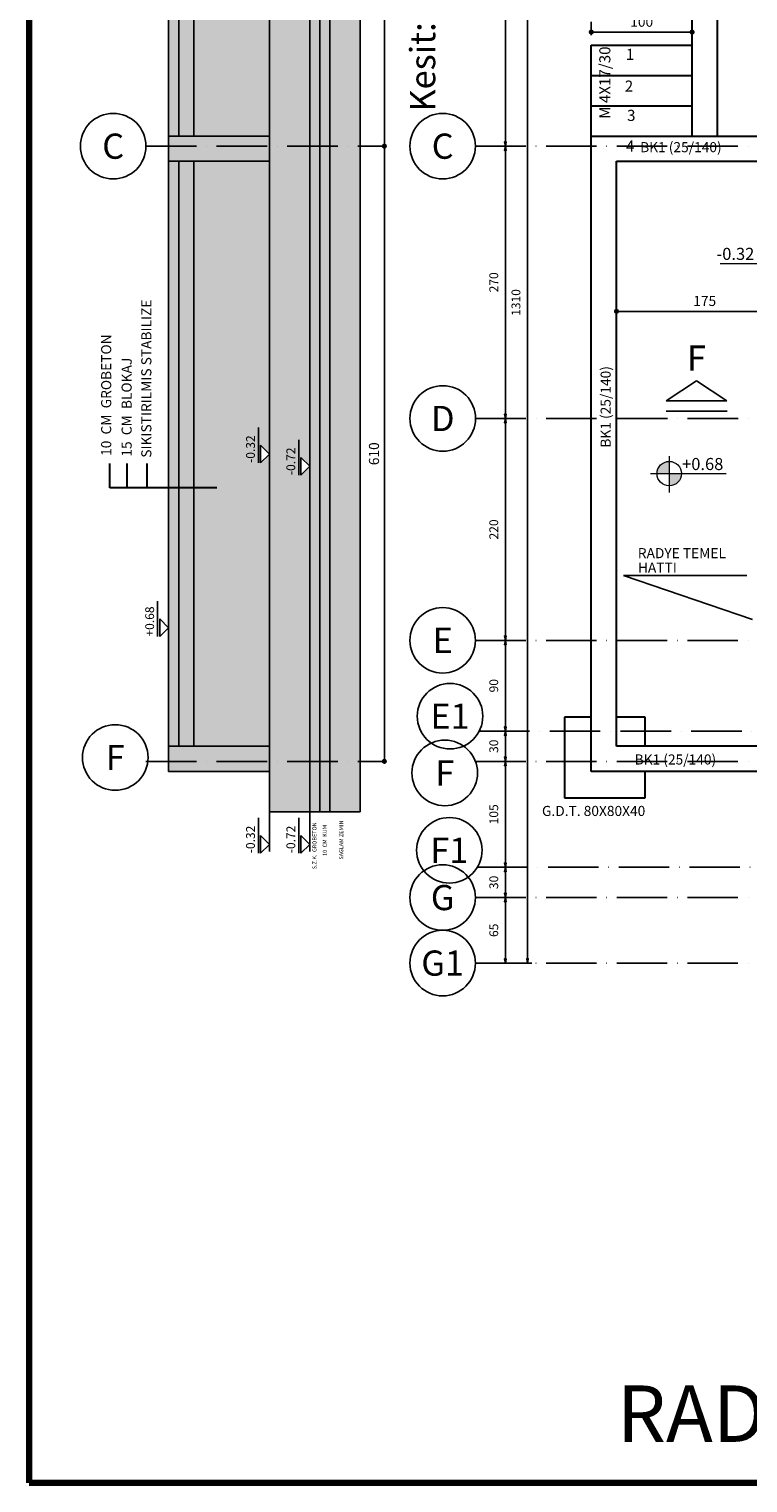
# Model space of a CAD drawing. Extents: x -25734 to 15464, y -64887 to -8257.
# Drawn here: x -6449 to -5736, y -34222 to -32780 of the extents above; entities that cross this region are included whole.
import ezdxf
from ezdxf.enums import TextEntityAlignment as Align

# ---------------------------------------------------------------- set-up
doc = ezdxf.new("R2010")
doc.units = 0
doc.header["$MEASUREMENT"] = 0
doc.linetypes.add('CENTER2', pattern=[70, 50, -10, 0, -10])
doc.layers.get('0').update_dxf_attribs({"linetype": 'CONTINUOUS'})
for name, color, linetype in [('AKS_1', 150, 'CENTER2'), ('CAKS_1', 150, 'CONTINUOUS'), ('KESIT', 1, 'CONTINUOUS'), ('OLCU', 5, 'CONTINUOUS'), ('TAKS_1', 1, 'CONTINUOUS'), ('TKESIT', 1, 'CONTINUOUS'), ('TKIRIS', 96, 'CONTINUOUS'), ('TKOLON', 96, 'CONTINUOUS'), ('YAZı', 4, 'CONTINUOUS')]:
    doc.layers.add(name, color=color, linetype=linetype)
for name, color, linetype, lineweight in [('CERCEVE', 253, 'CONTINUOUS', 211), ('KOT', 134, 'CONTINUOUS', 9), ('TEMEL', 6, 'CONTINUOUS', 30), ('YAZI 2', 4, 'CONTINUOUS', 13)]:
    doc.layers.add(name, color=color, linetype=linetype, lineweight=lineweight)
doc.styles.add('OLCU', font='TXT')
doc.styles.add('TAKS', font='ROMANC')
doc.styles.add('TAks_1', font='ROMANC', dxfattribs={"height": 5})
doc.styles.add('TKESIT', font='TXT')
doc.styles.add('TKIRIS', font='TXT')
doc.styles.add('TKOLON', font='TXT')
doc.dimstyles.new('dis', dxfattribs={"dimtxt": 10, "dimasz": 5, "dimexe": 10, "dimexo": 10, "dimgap": 4, "dimtad": 1, "dimdec": 0, "dimrnd": 0.0005, "dimdsep": 46, "dimtxsty": 'Standard', "dimblk": 'DOT', "dimcen": 10, "dimclrt": 256, "dimadec": 0, "dimazin": 0, "dimtfac": 1, "dimtdec": 0, "dimtmove": 0, "dimatfit": 3, "dimldrblk": 'DOT', "dimfxl": 0, "dimarcsym": 0})

# ---------------------------------------------------------------- blocks, each defined once
blk = doc.blocks.new('PCDIM_ARROW')
at = {"layer": 'OLCU'}
blk.add_hatch(color=256, dxfattribs=at).paths.add_polyline_path([(0, 0), (-1, 0.1667), (-1, -0.1667)], flags=0)
blk.add_hatch(color=256, dxfattribs=at).paths.add_polyline_path([(0, 0), (-1, 0.1667), (-1, -0.1667)], flags=0)
blk.add_hatch(color=256, dxfattribs=at).paths.add_polyline_path([(0, 0), (-1, 0.1667), (-1, -0.1667)], flags=0)
blk.add_hatch(color=256, dxfattribs=at).paths.add_polyline_path([(0, 0), (-1, 0.1667), (-1, -0.1667)], flags=0)
blk.add_hatch(color=256, dxfattribs=at).paths.add_polyline_path([(0, 0), (-1, 0.1667), (-1, -0.1667)], flags=0)
blk.add_hatch(color=256, dxfattribs=at).paths.add_polyline_path([(0, 0), (-1, 0.1667), (-1, -0.1667)], flags=0)
blk.add_lwpolyline([(0, 0), (-1, 0.1667), (-1, -0.1667)], close=True, dxfattribs=at)
blk.add_lwpolyline([(0, 0), (-1, 0.1667), (-1, -0.1667)], close=True, dxfattribs=at)
blk.add_lwpolyline([(0, 0), (-1, 0.1667), (-1, -0.1667)], close=True, dxfattribs=at)
blk.add_lwpolyline([(0, 0), (-1, 0.1667), (-1, -0.1667)], close=True, dxfattribs=at)
blk.add_lwpolyline([(0, 0), (-1, 0.1667), (-1, -0.1667)], close=True, dxfattribs=at)
blk.add_lwpolyline([(0, 0), (-1, 0.1667), (-1, -0.1667)], close=True, dxfattribs=at)
blk = doc.blocks.new('_Dot')
at = {"color": 0, "linetype": 'ByBlock', "lineweight": -2}
blk.add_line((-0.5, 0), (-1, 0), dxfattribs=at)
at = {"color": 0, "linetype": 'ByBlock', "const_width": 0.5}
blk.add_lwpolyline([(-0.25, 0, 1), (0.25, 0, 1)], format="xyb", close=True, dxfattribs=at)
blk = doc.blocks.new('*D773')
at = {"color": 0, "lineweight": -2}
for p, q in [((-5891, -32786.3), (-5891, -32773.2)), ((-5791, -32786.3), (-5791, -32773.2)), ((-5796, -32783.2), (-5886, -32783.2))]:
    blk.add_line(p, q, dxfattribs=at)
at = {"color": 0, "lineweight": -2, "xscale": 5, "yscale": 5, "zscale": 5, "rotation": 180}
blk.add_blockref('_Dot', (-5891, -32783.2), dxfattribs=at)
at = {"color": 0, "lineweight": -2, "xscale": 5, "yscale": 5, "zscale": 5}
blk.add_blockref('_Dot', (-5791, -32783.2), dxfattribs=at)
at = {"insert": (-5841, -32774.2), "char_height": 10, "attachment_point": 5}
blk.add_mtext('100', dxfattribs=at)
blk = doc.blocks.new('*D774')
at = {"color": 0, "lineweight": -2}
for p, q in [((-5866, -33053.3), (-5866, -33050.1)), ((-5691, -33053.3), (-5691, -33050.1)), ((-5696, -33060.1), (-5861, -33060.1))]:
    blk.add_line(p, q, dxfattribs=at)
at = {"color": 0, "lineweight": -2, "xscale": 5, "yscale": 5, "zscale": 5, "rotation": 180}
blk.add_blockref('_Dot', (-5866, -33060.1), dxfattribs=at)
at = {"color": 0, "lineweight": -2, "xscale": 5, "yscale": 5, "zscale": 5}
blk.add_blockref('_Dot', (-5691, -33060.1), dxfattribs=at)
at = {"insert": (-5778.5, -33051.1), "char_height": 10, "attachment_point": 5}
blk.add_mtext('175', dxfattribs=at)
blk = doc.blocks.new('*D909')
at = {"color": 0, "lineweight": -2}
blk.add_line((-6096.2, -33501.3), (-6096.2, -32901.3), dxfattribs=at)
at = {"color": 0, "lineweight": -2, "xscale": 5, "yscale": 5, "zscale": 5}
for p, rotation in [((-6096.2, -32896.3), 90), ((-6096.2, -33506.3), 270)]:
    blk.add_blockref('_Dot', p, dxfattribs=dict(at, rotation=rotation))
at = {"insert": (-6105.2, -33201.3), "char_height": 10, "attachment_point": 5, "rotation": 90}
blk.add_mtext('610', dxfattribs=at)
blk = doc.blocks.new('*D910')
at = {"color": 0, "lineweight": -2}
blk.add_line((-6096.2, -32891.3), (-6096.2, -32576.3), dxfattribs=at)
at = {"color": 0, "lineweight": -2, "xscale": 5, "yscale": 5, "zscale": 5}
for p, rotation in [((-6096.2, -32571.3), 90), ((-6096.2, -32896.3), 270)]:
    blk.add_blockref('_Dot', p, dxfattribs=dict(at, rotation=rotation))
at = {"insert": (-6105.2, -32733.8), "char_height": 10, "attachment_point": 5, "rotation": 90}
blk.add_mtext('325', dxfattribs=at)

msp = doc.modelspace()

# ---------------------------------------------------------------- hatches: boundary and pattern name
h = msp.add_hatch()
h.set_pattern_fill('AR-CONC', color=256, scale=2)
h.set_pattern_definition([(50, (-1478.456, -1791.933), (14.3452037, -1.2550427), [1.5, -16.5]), (355, (-1478.456, -1791.933), (-2.775027, 15.043843), [1.2, -13.2]), (100.451444, (-1477.26, -1792.038), (11.570177, 13.7888), [1.274804, -14.022842]), (46.1842, (-1478.456, -1787.933), (21.344827, -3.310386), [2.25, -24.75]), (96.635635, (-1476.677, -1788.209), (18.693239, 19.482372), [1.912207, -21.034275]), (351.184164, (-1478.456, -1787.933), (18.693239, 19.482372), [1.8, -19.8]), (21, (-1476.456, -1788.933), (11.938141, -8.052378), [1.5, -16.5]), (326, (-1476.456, -1788.933), (4.8663066, 14.503001), [1.2, -13.2]), (71.451445, (-1475.461, -1789.604), (16.8044475, 6.450623), [1.274804, -14.022842]), (37.5, (-1478.456, -1791.933), (0.2431971, 6.6578771), [0, -13.04, 0, -13.4, 0, -13.25]), (7.5, (-1478.456, -1791.933), (5.2613907, 7.8882342), [0, -7.64, 0, -12.74, 0, -5.05]), (327.5, (-1482.916, -1791.933), (10.6764487, -0.4510974), [0, -5, 0, -15.6, 0, -20.7]), (317.5, (-1484.916, -1791.933), (11.6637234, 2.0020996), [0, -6.5, 0, -10.36, 0, -14.7])])
h.paths.add_polyline_path([(-6170.13, -32571.33), (-6160.13, -32571.33), (-6160.13, -32286.33), (-6170.13, -32286.33)])
h.paths.add_polyline_path([(-6160.13, -32571.33), (-6170.13, -32571.33), (-6170.13, -32896.33), (-6160.13, -32896.33)])
h.paths.add_polyline_path([(-6160.13, -32896.33), (-6170.13, -32896.33), (-6170.13, -33506.33), (-6160.13, -33506.33)])
h.paths.add_polyline_path([(-6170.13, -33556.33), (-6160.13, -33556.33), (-6160.13, -33506.33), (-6170.13, -33506.33)])
h.paths.add_polyline_path([(-6310.13, -33491.33), (-6300.13, -33491.33), (-6300.13, -32911.33), (-6310.13, -32911.33)])
h.paths.add_polyline_path([(-6310.13, -32886.33), (-6300.13, -32886.33), (-6300.13, -32591.33), (-6310.13, -32591.33)])
h.paths.add_polyline_path([(-6293.13, -32566.33), (-6283.13, -32566.33), (-6283.13, -32311.33), (-6293.13, -32311.33)])
h = msp.add_hatch()
h.set_pattern_fill('AR-CONC', color=256)
h.set_pattern_definition([(50, (-1478.456, -1791.933), (7.1726018, -0.6275213), [0.75, -8.25]), (355, (-1478.456, -1791.933), (-1.3875133, 7.5219213), [0.6, -6.6]), (100.451444, (-1477.858, -1791.985), (5.7850885, 6.8943999), [0.637402, -7.0114211]), (46.1842, (-1478.456, -1789.933), (10.6724133, -1.6551928), [1.125, -12.375]), (96.635635, (-1477.566, -1790.071), (9.3466195, 9.741186), [0.9561034, -10.5171376]), (351.184164, (-1478.456, -1789.933), (9.3466195, 9.741186), [0.9, -9.9]), (21, (-1477.456, -1790.433), (5.9690705, -4.0261889), [0.75, -8.25]), (326, (-1477.456, -1790.433), (2.4331533, 7.2515005), [0.6, -6.6]), (71.451445, (-1476.958, -1790.7685), (8.4022238, 3.2253115), [0.6374019, -7.0114211]), (37.5, (-1478.4558, -1791.933), (0.12159855, 3.32893854), [0, -6.52, 0, -6.7, 0, -6.625]), (7.5, (-1478.4558, -1791.933), (2.63069537, 3.9441171), [0, -3.82, 0, -6.37, 0, -2.525]), (327.5, (-1480.6858, -1791.933), (5.33822436, -0.22554872), [0, -2.5, 0, -7.8, 0, -10.35]), (317.5, (-1481.6858, -1791.933), (5.8318617, 1.0010498), [0, -3.25, 0, -5.18, 0, -7.35])])
h.paths.add_polyline_path([(-6293.13, -32286.33), (-6293.13, -32311.33), (-6170.13, -32311.33), (-6170.13, -32286.33)])
h.paths.add_polyline_path([(-6210.13, -32571.33), (-6170.13, -32571.33), (-6170.13, -32521.33), (-6210.13, -32521.33)])
h.paths.add_polyline_path([(-6310.13, -32571.33), (-6310.13, -32591.33), (-6210.13, -32591.33), (-6210.13, -32571.33)])
h.paths.add_polyline_path([(-6210.13, -32571.33), (-6210.13, -32566.33), (-6310.13, -32566.33), (-6310.13, -32571.33)])
h.paths.add_polyline_path([(-6170.13, -32571.33), (-6210.13, -32571.33), (-6210.13, -32896.33), (-6170.13, -32896.33), (-6170.13, -32755.79), (-6178.88, -32764.54), (-6178.88, -32747.04), (-6170.13, -32755.79)])
h.paths.add_polyline_path([(-6210.13, -32911.33), (-6210.13, -32896.33), (-6310.13, -32896.33), (-6310.13, -32911.33)])
h.paths.add_polyline_path([(-6210.13, -32896.33), (-6210.13, -32886.33), (-6310.13, -32886.33), (-6310.13, -32896.33)])
h.paths.add_polyline_path([(-6170.13, -32896.33), (-6210.13, -32896.33), (-6210.13, -33506.33), (-6170.13, -33506.33), (-6170.13, -33213.71), (-6178.88, -33222.46), (-6178.88, -33204.96), (-6170.13, -33213.71)])
h.paths.add_polyline_path([(-6170.13, -33506.33), (-6210.13, -33506.33), (-6210.13, -33556.33), (-6170.13, -33556.33)])
h.paths.add_polyline_path([(-6210.13, -33516.33), (-6210.13, -33506.33), (-6310.13, -33506.33), (-6310.13, -33516.33)])
h.paths.add_polyline_path([(-6210.13, -33506.33), (-6210.13, -33491.33), (-6310.13, -33491.33), (-6310.13, -33506.33)])
h.paths.add_polyline_path([(-6160.13, -33556.33), (-6150.13, -33556.33), (-6150.13, -33506.33), (-6160.13, -33506.33)])
h.paths.add_polyline_path([(-6160.13, -33506.33), (-6150.13, -33506.33), (-6150.13, -32896.33), (-6160.13, -32896.33)])
h.paths.add_polyline_path([(-6150.13, -32571.33), (-6160.13, -32571.33), (-6160.13, -32896.33), (-6150.13, -32896.33)])
h.paths.add_polyline_path([(-6150.13, -32286.33), (-6160.13, -32286.33), (-6160.13, -32571.33), (-6150.13, -32571.33)])
h.paths.add_polyline_path([(-6182.38, -32766.73), (-6182.38, -32728.81), (-6195.5, -32728.81), (-6195.5, -32766.73)], flags=24)
h.paths.add_polyline_path([(-6182.38, -33224.65), (-6182.38, -33186.73), (-6195.5, -33186.73), (-6195.5, -33224.65)], flags=24)
h = msp.add_hatch()
h.set_pattern_fill('EARTH', color=256, scale=75)
h.set_pattern_definition([(0, (-1478.456, -1791.933), (18.75, 18.75), [18.75, -18.75]), (0, (-1478.456, -1784.902), (18.75, 18.75), [18.75, -18.75]), (0, (-1478.456, -1777.87), (18.75, 18.75), [18.75, -18.75]), (90, (-1476.112, -1775.527), (-18.75, 18.75), [18.75, -18.75]), (90, (-1469.08, -1775.527), (-18.75, 18.75), [18.75, -18.75]), (90, (-1462.05, -1775.527), (-18.75, 18.75), [18.75, -18.75])])
h.paths.add_polyline_path([(-6120.13, -32286.33), (-6150.13, -32286.33), (-6150.13, -32571.33), (-6120.13, -32571.33)])
h.paths.add_polyline_path([(-6120.13, -32571.33), (-6150.13, -32571.33), (-6150.13, -32896.33), (-6120.13, -32896.33)])
h.paths.add_polyline_path([(-6120.13, -32896.33), (-6150.13, -32896.33), (-6150.13, -33506.33), (-6120.13, -33506.33)])
h.paths.add_polyline_path([(-6120.13, -33506.33), (-6150.13, -33506.33), (-6150.13, -33556.33), (-6120.13, -33556.33)])
h.paths.add_polyline_path([(-6268.13, -32566.33), (-6210.13, -32566.33), (-6210.13, -32521.33), (-6170.13, -32521.33), (-6170.13, -32414.96), (-6178.88, -32423.71), (-6178.88, -32406.21), (-6170.13, -32414.96), (-6170.13, -32311.33), (-6268.13, -32311.33)])
h.paths.add_polyline_path([(-6210.13, -32591.33), (-6285.13, -32591.33), (-6285.13, -32886.33), (-6210.13, -32886.33), (-6210.13, -32746.75), (-6218.88, -32755.5), (-6218.88, -32738), (-6210.13, -32746.75)])
h.paths.add_polyline_path([(-6210.13, -32911.33), (-6285.13, -32911.33), (-6285.13, -33491.33), (-6210.13, -33491.33), (-6210.13, -33201.65), (-6218.88, -33210.4), (-6218.88, -33192.9), (-6210.13, -33201.65)])
h.paths.add_polyline_path([(-6182.38, -32425.89), (-6182.38, -32387.98), (-6195.5, -32387.98), (-6195.5, -32425.89)], flags=24)
h.paths.add_polyline_path([(-6222.38, -32757.69), (-6222.38, -32719.77), (-6235.5, -32719.77), (-6235.5, -32757.69)], flags=24)
h.paths.add_polyline_path([(-6222.38, -33212.59), (-6222.38, -33174.67), (-6235.5, -33174.67), (-6235.5, -33212.59)], flags=24)
h = msp.add_hatch()
h.set_pattern_fill('GRAVEL', color=256, scale=75)
h.set_pattern_definition([(228.012788, (-1424.456, -1716.933), (-600, -675), [10.0902, -998.9316]), (184.969741, (-1431.2058, -1724.433), (900, 75), [17.3151, -1714.19436]), (132.510447, (-1448.4558, -1725.933), (750, -825), [12.2091, -1208.70244]), (267.273689, (-1477.7058, -1744.683), (75, 1500), [15.76785, -1561.01685]), (292.833654, (-1478.4558, -1760.433), (-375, 900), [15.46162, -1530.70298]), (357.273689, (-1472.4558, -1774.683), (-1500, 75), [15.76785, -1561.01685]), (37.69424, (-1456.7058, -1775.433), (-975, -750), [20.85217, -2064.36364]), (72.255328, (-1440.2058, -1762.683), (525, 1650), [19.6866, -1948.97411]), (121.429566, (-1434.2058, -1743.933), (-600, 975), [15.82125, -1566.30548]), (175.236358, (-1442.456, -1730.433), (825, -75), [18.0624, -885.0572]), (222.397438, (-1460.4558, -1728.933), (-900, -825), [23.3586, -2312.50313]), (138.814075, (-1403.456, -1745.433), (-525, 450), [7.97257, -789.28836]), (171.469234, (-1409.4558, -1740.183), (975, -150), [15.16778, -1501.61336]), (225, (-1424.456, -1737.933), (-8e-15, -75), [10.60657, -95.45944]), (203.19859, (-1429.706, -1728.933), (375, 150), [5.71185, -565.47113]), (291.80141, (-1434.956, -1731.183), (-75, 225), [8.07772, -395.80964]), (30.963757, (-1431.956, -1738.683), (225, 150), [13.11967, -424.20172]), (161.56505, (-1420.706, -1731.933), (150, -75), [9.48682, -227.684]), (16.38954, (-1478.4558, -1731.183), (750, 225), [13.29, -1315.71339]), (70.346176, (-1465.706, -1727.433), (-300, -825), [11.14958, -1103.80558]), (293.19859, (-1420.706, -1716.933), (-150, 375), [11.42362, -559.75936]), (343.61046, (-1416.2058, -1727.433), (-750, 225), [13.29, -1315.71339]), (339.443955, (-1478.456, -1777.683), (-375, 150), [12.816, -627.98428]), (294.77514, (-1466.456, -1782.183), (-375, 825), [10.73835, -1063.09823]), (66.80141, (-1419.956, -1791.933), (150, 375), [11.42362, -559.75936]), (17.354025, (-1415.4558, -1781.433), (-975, -300), [12.57232, -1244.65677]), (69.443955, (-1456.706, -1791.933), (-150, -375), [6.408, -634.39228]), (101.30993, (-1424.456, -1791.933), (-75, 300), [3.82425, -378.60221]), (165.963757, (-1425.206, -1788.183), (225, -75), [15.46162, -293.7713]), (186.009006, (-1440.2058, -1784.433), (750, 75), [14.32875, -1418.54424]), (303.69007, (-1431.956, -1745.433), (-75, 150), [10.81665, -259.5997]), (353.157227, (-1425.9558, -1754.433), (1275, -150), [18.88455, -1869.5672]), (60.945396, (-1407.206, -1756.683), (-300, -525), [7.7217, -764.45056]), (90, (-1403.456, -1749.93), (-75, 75), [4.5, -70.5]), (120.256437, (-1441.706, -1782.183), (300, -525), [10.4193, -1031.514]), (48.012788, (-1446.956, -1773.183), (600, 675), [20.1804, -988.8414]), (0, (-1433.456, -1758.18), (75, 75), [19.5, -55.5]), (325.304846, (-1413.9558, -1758.183), (750, -525), [11.85855, -1173.99557]), (254.054604, (-1404.206, -1764.933), (-75, -300), [10.92015, -535.0881]), (207.645975, (-1407.2058, -1775.433), (-1425, -750), [17.77988, -1760.21056]), (175.426079, (-1422.9558, -1783.683), (-975, 75), [18.80992, -1862.1805])])
h.paths.add_polyline_path([(-6268.13, -32311.33), (-6283.13, -32311.33), (-6283.13, -32566.33), (-6268.13, -32566.33)])
h.paths.add_polyline_path([(-6285.13, -32591.33), (-6300.13, -32591.33), (-6300.13, -32886.33), (-6285.13, -32886.33)])
h.paths.add_polyline_path([(-6285.13, -32911.33), (-6300.13, -32911.33), (-6300.13, -33491.33), (-6285.13, -33491.33)])
at = {"layer": 'KOT'}
h = msp.add_hatch(color=256, dxfattribs=at)
h.paths.add_polyline_path([(-5801.58, -33220.98), (-5813.68, -33220.98), (-5813.68, -33233.08, 0.4142136)])
h.paths.add_polyline_path([(-5813.68, -33208.88, 0.4142136), (-5825.78, -33220.98), (-5813.68, -33220.98)])

# ---------------------------------------------------------------- linework, layer by layer
for p, q in [((-6170.13, -33556.33), (-6170.13, -32286.33)), ((-6160.13, -33556.33), (-6160.13, -32286.33)), ((-6150.13, -33556.33), (-6150.13, -32286.33)), ((-6120.13, -33556.33), (-6120.13, -32286.33)), ((-6210.13, -33556.33), (-6210.13, -32521.33)), ((-6310.13, -33516.33), (-6310.13, -32566.33)), ((-6300.13, -32886.33), (-6300.13, -32591.33)), ((-6285.13, -32886.33), (-6285.13, -32591.33)), ((-6210.13, -32886.33), (-6310.13, -32886.33)), ((-6210.13, -32911.33), (-6310.13, -32911.33)), ((-6300.13, -33491.33), (-6300.13, -32911.33)), ((-6285.13, -33491.33), (-6285.13, -32911.33)), ((-5730.96, -33365.58), (-5859.04, -33321.98)), ((-5859.04, -33321.98), (-5736.86, -33321.98)), ((-6210.13, -33491.33), (-6310.13, -33491.33)), ((-6210.13, -33516.33), (-6310.13, -33516.33)), ((-6210.13, -33556.33), (-6120.13, -33556.33))]:
    msp.add_line(p, q)
at = {"color": 96, "lineweight": 30}
for p, q in [((-5790.96, -32886.33), (-5790.96, -32286.33)), ((-5765.96, -32886.33), (-5765.96, -32586.33)), ((-5890.96, -32796.33), (-5790.96, -32796.33)), ((-5890.96, -32886.33), (-5890.96, -32796.33)), ((-5890.96, -32826.33), (-5790.96, -32826.33)), ((-5890.96, -32856.33), (-5790.96, -32856.33)), ((-5890.96, -33516.33), (-5890.96, -32886.33)), ((-5890.96, -32886.33), (-5790.96, -32886.33)), ((-5790.96, -32886.33), (-5690.96, -32886.33)), ((-5865.96, -32911.33), (-5690.96, -32911.33)), ((-5865.96, -33491.33), (-5865.96, -32911.33)), ((-5690.96, -33491.33), (-5865.96, -33491.33)), ((-5690.96, -33516.33), (-5890.96, -33516.33))]:
    msp.add_line(p, q, dxfattribs=at)
at = {"color": 6, "linetype": 'Continuous', "lineweight": 30}
for p, q in [((-6368.36, -33235.15), (-6368.36, -33211.01)), ((-6351.36, -33235.15), (-6351.36, -33211.01)), ((-6331.36, -33235.15), (-6331.36, -33211.01)), ((-6351.36, -33235.15), (-6368.36, -33235.15)), ((-6262.39, -33235.15), (-6351.36, -33235.15))]:
    msp.add_line(p, q, dxfattribs=at)
at = {"layer": 'AKS_1'}
for p, q in [((-6332.64, -32896.33), (-6095.88, -32896.33)), ((-6005.87, -32896.33), (-4279.24, -32896.33)), ((-6005.77, -33166.33), (-4279.24, -33166.33)), ((-6005.87, -33386.33), (-4279.24, -33386.33)), ((-6002.13, -33476.33), (-4279.18, -33476.33)), ((-6332.64, -33506.33), (-6096.2, -33506.33)), ((-6005.87, -33506.33), (-4279.24, -33506.33)), ((-6003.95, -33611.33), (-4279.94, -33611.33)), ((-6005.87, -33641.33), (-4279.24, -33641.33)), ((-6005.87, -33706.33), (-4279.24, -33706.33))]:
    msp.add_line(p, q, dxfattribs=at)
at = {"layer": 'CAKS_1'}
for centre in [(-6365.14, -32896.33), (-6038.37, -32896.33), (-6038.27, -33166.33), (-6038.37, -33386.33), (-6031.06, -33461.53), (-6363.06, -33502.47), (-6036.29, -33517.76), (-6031.74, -33594.48), (-6038.37, -33641.33), (-6038.37, -33706.33)]:
    msp.add_circle(centre, 32.5, dxfattribs=at)
at = {"layer": 'CERCEVE', "linetype": 'Continuous'}
msp.add_lwpolyline([(-6448.54, -34221.74), (-3400.09, -34221.74), (-3400.09, -31691.73), (-6448.54, -31691.73)], close=True, dxfattribs=at)
at = {"layer": 'KESIT'}
for p, q in [((-5786.64, -33128.96), (-5816.64, -33148.96)), ((-5756.64, -33148.96), (-5786.64, -33128.96)), ((-5816.64, -33148.96), (-5756.64, -33148.96)), ((-5816.64, -33158.96), (-5756.27, -33158.96))]:
    msp.add_line(p, q, dxfattribs=at)
at = {"layer": 'KOT'}
for p, q in [((-5763.23, -33012.61), (-5688.18, -33012.61)), ((-5813.68, -33203.74), (-5813.68, -33239.73)), ((-5832.33, -33220.98), (-5757.29, -33220.98))]:
    msp.add_line(p, q, dxfattribs=at)
msp.add_circle((-5813.68, -33220.98), 12.1, dxfattribs=at)
at = {"layer": 'OLCU', "linetype": 'Continuous'}
for p, q in [((-5954.22, -33706.33), (-5954.22, -32396.33)), ((-5976.22, -32896.33), (-5976.22, -32571.33)), ((-5971.84, -32896.33), (-5994.97, -32896.33)), ((-5971.84, -32896.33), (-5994.97, -32896.33)), ((-5976.22, -33166.33), (-5976.22, -32896.33)), ((-5971.84, -33166.33), (-5994.97, -33166.33)), ((-5971.84, -33166.33), (-5994.97, -33166.33)), ((-5976.22, -33386.33), (-5976.22, -33166.33)), ((-5971.84, -33386.33), (-5994.97, -33386.33)), ((-5971.84, -33386.33), (-5994.97, -33386.33)), ((-5976.22, -33476.33), (-5976.22, -33386.33)), ((-5971.84, -33476.33), (-5994.97, -33476.33)), ((-5971.84, -33476.33), (-5994.97, -33476.33)), ((-5976.22, -33506.33), (-5976.22, -33476.33)), ((-5971.84, -33506.33), (-5994.97, -33506.33)), ((-5971.84, -33506.33), (-5994.97, -33506.33)), ((-5976.22, -33611.33), (-5976.22, -33506.33)), ((-5971.84, -33611.33), (-5994.97, -33611.33)), ((-5971.84, -33611.33), (-5994.97, -33611.33)), ((-5976.22, -33641.33), (-5976.22, -33611.33)), ((-5971.84, -33641.33), (-5994.97, -33641.33)), ((-5971.84, -33641.33), (-5994.97, -33641.33)), ((-5976.22, -33706.33), (-5976.22, -33641.33)), ((-5971.84, -33706.33), (-5994.97, -33706.33)), ((-5949.84, -33706.33), (-5972.97, -33706.33))]:
    msp.add_line(p, q, dxfattribs=at)
at = {"layer": 'OLCU'}
for p, q in [((-6221.07, -33210.4), (-6221.07, -33175.4)), ((-6210.13, -33201.65), (-6218.88, -33192.9)), ((-6218.88, -33192.9), (-6218.88, -33210.4)), ((-6181.07, -33222.46), (-6181.07, -33187.46)), ((-6218.88, -33210.4), (-6210.13, -33201.65)), ((-6170.13, -33213.71), (-6178.88, -33204.96)), ((-6178.88, -33204.96), (-6178.88, -33222.46)), ((-6178.88, -33222.46), (-6170.13, -33213.71)), ((-6321.07, -33382.56), (-6321.07, -33347.56)), ((-6310.13, -33373.81), (-6318.88, -33365.06)), ((-6318.88, -33365.06), (-6318.88, -33382.56)), ((-6318.88, -33382.56), (-6310.13, -33373.81)), ((-6210.13, -33595.84), (-6210.13, -33556.33)), ((-6170.13, -33595.84), (-6170.13, -33556.33)), ((-6221.07, -33597.42), (-6221.07, -33562.42)), ((-6181.07, -33597.42), (-6181.07, -33562.42)), ((-6210.13, -33588.67), (-6218.88, -33579.92)), ((-6218.88, -33579.92), (-6218.88, -33597.42)), ((-6170.13, -33588.67), (-6178.88, -33579.92)), ((-6178.88, -33579.92), (-6178.88, -33597.42)), ((-6218.88, -33597.42), (-6210.13, -33588.67)), ((-6178.88, -33597.42), (-6170.13, -33588.67))]:
    msp.add_line(p, q, dxfattribs=at)
at = {"layer": 'TEMEL'}
for p, q in [((-5917.62, -33462.35), (-5917.62, -33542.35)), ((-5890.96, -33462.35), (-5917.62, -33462.35)), ((-5837.62, -33462.35), (-5865.96, -33462.35)), ((-5837.62, -33491.33), (-5837.62, -33462.35)), ((-5837.62, -33542.35), (-5837.62, -33516.33)), ((-5917.62, -33542.35), (-5889.88, -33542.35)), ((-5917.62, -33542.35), (-5837.62, -33542.35))]:
    msp.add_line(p, q, dxfattribs=at)

# ---------------------------------------------------------------- block references
at = {"layer": 'OLCU', "xscale": 4.375, "yscale": 4.375, "zscale": 4.375}
for p, rotation in [((-5976.22, -32896.33), 270), ((-5976.22, -32896.33), 90), ((-5976.22, -33166.33), 270), ((-5976.22, -33166.33), 90), ((-5976.22, -33386.33), 270), ((-5976.22, -33386.33), 90), ((-5976.22, -33476.33), 270), ((-5976.22, -33476.33), 90), ((-5976.22, -33506.33), 270), ((-5976.22, -33506.33), 90), ((-5976.22, -33611.33), 270), ((-5976.22, -33611.33), 90), ((-5976.22, -33641.33), 270), ((-5976.22, -33641.33), 90), ((-5976.22, -33706.33), 270), ((-5954.22, -33706.33), 270)]:
    msp.add_blockref('PCDIM_ARROW', p, dxfattribs=dict(at, rotation=rotation))

# ---------------------------------------------------------------- texts
at = {"color": 1, "linetype": 'Continuous', "style": 'TAKS'}
msp.add_text(' RADYE TEMEL PLANI ÖL:1/50', height=56, dxfattribs=at).set_placement((-5882.56, -34181.08))
at = {"layer": 'OLCU', "style": 'OLCU'}
for s, p in [('-0.32', (-6224.57, -33210.4)), ('-0.72', (-6184.57, -33222.46)), ('+0.68', (-6324.57, -33382.56)), ('-0.32', (-6224.57, -33597.42)), ('-0.72', (-6184.57, -33597.42))]:
    msp.add_text(s, height=8.75, rotation=90, dxfattribs=at).set_placement(p)
at = {"layer": 'OLCU', "linetype": 'Continuous', "char_height": 8.75, "width": 1, "attachment_point": 8, "rotation": 90, "style": 'OLCU'}
for s, insert in [('270', (-5980.59, -33031.33)), ('1310', (-5958.59, -33051.33)), ('220', (-5980.59, -33276.33)), ('90', (-5980.59, -33431.33)), ('30', (-5980.59, -33491.33)), ('105', (-5980.59, -33558.83)), ('30', (-5980.59, -33626.33)), ('65', (-5980.59, -33673.83))]:
    msp.add_mtext(s, dxfattribs=dict(at, insert=insert))
at = {"layer": 'TAKS_1', "linetype": 'Continuous', "style": 'TAks_1'}
for s, p in [('C', (-6365.14, -32896.33)), ('C', (-6038.37, -32896.33)), ('D', (-6038.27, -33166.33)), ('E', (-6038.37, -33386.33)), ('E1', (-6031.06, -33461.53)), ('F', (-6363.06, -33502.47)), ('F', (-6036.29, -33517.76)), ('F1', (-6031.74, -33594.48)), ('G', (-6038.37, -33641.33)), ('G1', (-6038.37, -33706.33))]:
    msp.add_text(s, height=25, dxfattribs=at).set_placement(p, align=Align.MIDDLE_CENTER)
at = {"layer": 'TKESIT', "style": 'TKESIT'}
msp.add_text('Kesit: D - D', height=25, rotation=90, dxfattribs=at).set_placement((-6045.72, -32862.09))
msp.add_text('F', height=25, dxfattribs=at).set_placement((-5786.64, -33118.96), align=Align.CENTER)
at = {"layer": 'TKIRIS', "style": 'TKIRIS'}
for s, height, p in [('SIKISTIRILMIS STABILIZE', 10, (-6327.25, -33205.21)), ('10  CM  GROBETON', 10, (-6367.06, -33203.44)), ('15  CM  BLOKAJ', 10, (-6346.79, -33204.19)), ('S.Z.K.  GROBETON', 4, (-6163.52, -33613.25)), ('10  CM  KUM', 4, (-6153.3, -33600.04)), ('SAGLAM ZEMIN', 4, (-6137, -33603.69))]:
    msp.add_text(s, height=height, rotation=90, dxfattribs=at).set_placement(p)
msp.add_text('G.D.T. 80X80X40', height=10, dxfattribs=at).set_placement((-5939.9, -33560.47))
at = {"layer": 'TKOLON', "style": 'TKOLON'}
for s, p in [('BK1 (25/140)', (-5842.54, -32902.32)), ('RADYE TEMEL', (-5844.85, -33304.85)), ('HATTI', (-5844.74, -33319.18)), ('BK1 (25/140)', (-5847.97, -33509.43))]:
    msp.add_text(s, height=10, dxfattribs=at).set_placement(p)
msp.add_text('BK1 (25/140)', height=10, rotation=90, dxfattribs=at).set_placement((-5871.75, -33195.23))
at = {"layer": 'YAZI 2'}
for s, p in [('-0.32', (-5766.81, -33009.11)), ('+0.68', (-5800.92, -33217.48))]:
    msp.add_text(s, height=12, dxfattribs=at).set_placement(p)
at = {"layer": 'YAZı', "insert": (-5883.04, -32797.48), "char_height": 11, "width": 4310.623, "attachment_point": 3, "rotation": 90}
msp.add_mtext('{\\fTimes New Roman|b0|i0|c162|p18;M 4X17/30}', dxfattribs=at)
at = {"layer": 'YAZı', "char_height": 11, "width": 4310.623, "attachment_point": 1}
for s, insert in [('{\\fTimes New Roman|b0|i0|c162|p18;1}', (-5856.76, -32799.82)), ('{\\fTimes New Roman|b0|i0|c162|p18;2}', (-5857.76, -32831.29)), ('{\\fTimes New Roman|b0|i0|c162|p18;3}', (-5855.49, -32860.29)), ('{\\fTimes New Roman|b0|i0|c162|p18;4}', (-5856.61, -32890.71))]:
    msp.add_mtext(s, dxfattribs=dict(at, insert=insert))

# ---------------------------------------------------------------- dimensions: what is measured, and where the dimension line sits
dim = msp.add_linear_dim(base=(-6096.2, -32571.33), p1=(-6096.2, -32896.33), p2=(-6096.2, -32571.33), angle=90, dimstyle='dis', override={"dimtmove": 1})
dim.commit()
dim.dimension.update_dxf_attribs({"geometry": '*D910', "text_midpoint": (-6105.2, -32733.83)})
for base, p1, p2, picture, middle in [((-5890.96, -32783.16), (-5790.96, -32796.33), (-5890.96, -32796.33), '*D773', (-5840.96, -32774.16)), ((-5865.96, -33060.15), (-5690.96, -33063.32), (-5865.96, -33063.32), '*D774', (-5778.46, -33051.15))]:
    dim = msp.add_linear_dim(base=base, p1=p1, p2=p2, dimstyle='dis')
    dim.commit()
    dim.dimension.update_dxf_attribs({"geometry": picture, "text_midpoint": middle})
dim = msp.add_linear_dim(base=(-6096.2, -32896.33), p1=(-6096.2, -33506.33), p2=(-6096.2, -32896.33), angle=90, dimstyle='dis')
dim.commit()
dim.dimension.update_dxf_attribs({"geometry": '*D909', "text_midpoint": (-6105.2, -33201.33)})

doc.saveas('drawing.dxf')
